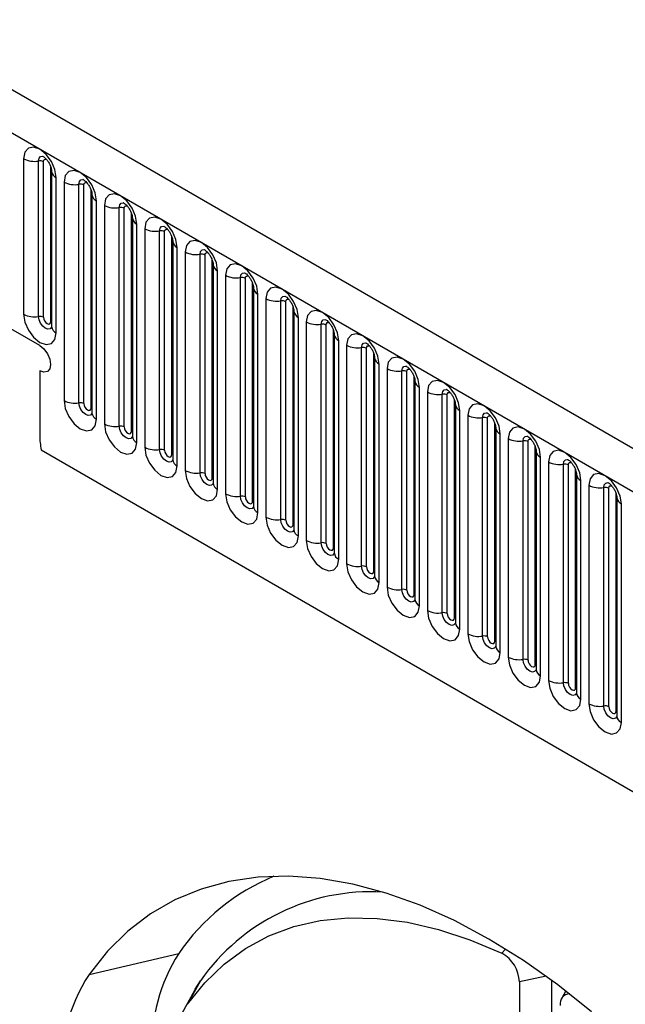
# Model space of a CAD drawing. Units: millimetres. Extents: x 75 to 2100, y 0 to 1460.
# Drawn here: x 394 to 453, y 555 to 651 of the extents above; entities that cross this region are included whole.
import ezdxf

# ---------------------------------------------------------------- set-up
doc = ezdxf.new("R2010")
doc.units = ezdxf.units.MM
doc.header["$LTSCALE"] = 5
doc.layers.get('0').update_dxf_attribs({"color": 1})
doc.layers.add('133332', color=7, linetype='Continuous')

# ---------------------------------------------------------------- blocks, each defined once
blk = doc.blocks.new('1033335-M_004_ISO_view')
for p, q in [((48.437, -175.528), (-304.056, 27.962)), ((-306.621, 25.254), (45.872, -178.236)), ((-286.968, 12.072), (-286.968, -3.034)), ((-285.519, -3.258), (-285.519, 11.848)), ((-285.036, -3.333), (-285.036, 11.773)), ((-284.329, -3.741), (-284.329, 11.365)), ((-284.251, 10.862), (-284.251, -4.244)), ((-284.251, 10.862), (-284.25, 10.835)), ((-283.812, -4.856), (-283.812, 10.25)), ((-283.044, 9.806), (-283.044, -11.424)), ((-281.595, -11.648), (-281.595, 9.582)), ((-281.112, -11.723), (-281.112, 9.507)), ((-280.405, -12.131), (-280.405, 9.099)), ((-280.327, 8.596), (-280.327, -12.634)), ((-280.327, 8.596), (-280.326, 8.569)), ((-279.887, -13.246), (-279.887, 7.984)), ((-279.119, 7.541), (-279.119, -13.689)), ((-277.671, -13.913), (-277.671, 7.317)), ((-277.188, -13.988), (-277.188, 7.242)), ((-276.481, -14.396), (-276.481, 6.834)), ((-285.408, -6.079), (-306.974, 6.372)), ((-276.402, 6.331), (-276.402, -14.899)), ((-276.402, 6.331), (-276.401, 6.304)), ((-275.963, -15.512), (-275.963, 5.718)), ((-275.195, 5.275), (-275.195, -15.955)), ((-273.746, -16.179), (-273.746, 5.051)), ((-273.263, -16.254), (-273.263, 4.976)), ((-272.556, -16.662), (-272.556, 4.568)), ((-272.478, 4.065), (-272.478, -17.165)), ((-272.478, 4.065), (-272.477, 4.038)), ((-272.038, -17.777), (-272.038, 3.453)), ((-271.271, 3.01), (-271.271, -18.22)), ((-269.822, -18.445), (-269.822, 2.786)), ((-269.339, -18.519), (-269.339, 2.711)), ((-268.632, -18.927), (-268.632, 2.303)), ((-268.553, 1.8), (-268.553, -19.43)), ((-268.553, 1.8), (-268.553, 1.773)), ((-268.114, -20.043), (-268.114, 1.187)), ((-267.346, 0.744), (-267.346, -20.486)), ((-265.897, -20.71), (-265.897, 0.52)), ((-265.414, -20.785), (-265.414, 0.445)), ((-264.707, -21.193), (-264.707, 0.037)), ((-264.629, -0.466), (-264.629, -21.696)), ((-264.629, -0.466), (-264.628, -0.493)), ((-264.19, -22.308), (-264.19, -1.078)), ((-263.422, -1.521), (-263.422, -22.751)), ((-261.973, -22.976), (-261.973, -1.746)), ((-261.49, -23.05), (-261.49, -1.82)), ((-260.783, -23.459), (-260.783, -2.228)), ((-260.704, -2.731), (-260.704, -23.961)), ((-260.704, -2.731), (-260.704, -2.758)), ((-260.265, -24.574), (-260.265, -3.344)), ((-259.497, -3.787), (-259.497, -25.017)), ((-258.048, -25.241), (-258.048, -4.011)), ((-257.565, -25.316), (-257.565, -4.086)), ((-256.858, -25.724), (-256.858, -4.494)), ((-256.78, -4.997), (-256.78, -26.227)), ((-256.78, -4.997), (-256.779, -5.024)), ((-256.341, -26.839), (-256.341, -5.609)), ((-255.573, -6.052), (-255.573, -27.283)), ((-254.124, -27.507), (-254.124, -6.277)), ((-253.641, -27.581), (-253.641, -6.351)), ((-252.934, -27.99), (-252.934, -6.76)), ((-252.856, -7.262), (-252.856, -28.493)), ((-252.856, -7.262), (-252.855, -7.289)), ((-285.408, -8.528), (-285.408, -14.814)), ((-252.416, -29.105), (-252.416, -7.875)), ((-251.648, -8.318), (-251.648, -29.548)), ((-250.199, -29.772), (-250.199, -8.542)), ((-249.717, -29.847), (-249.717, -8.617)), ((-249.009, -30.255), (-249.009, -9.025)), ((-248.931, -9.528), (-248.931, -30.758)), ((-248.931, -9.528), (-248.93, -9.555)), ((-248.492, -31.37), (-248.492, -10.14)), ((-247.724, -10.584), (-247.724, -31.814)), ((-246.275, -32.038), (-246.275, -10.808)), ((-245.792, -32.112), (-245.792, -10.882)), ((-245.085, -32.521), (-245.085, -11.291)), ((-245.007, -11.794), (-245.007, -33.024)), ((-245.007, -11.794), (-245.006, -11.821)), ((-244.567, -33.636), (-244.567, -12.406)), ((-243.799, -12.849), (-243.799, -34.079)), ((-242.351, -34.303), (-242.351, -13.073)), ((-241.868, -34.378), (-241.868, -13.148)), ((-241.161, -34.786), (-241.161, -13.556)), ((-241.082, -14.059), (-241.082, -35.289)), ((-241.082, -14.059), (-241.081, -14.086)), ((-240.643, -35.901), (-240.643, -14.671)), ((-239.875, -15.115), (-239.875, -36.345)), ((-285.254, -16.211), (-45.663, -154.524)), ((-285.254, -16.211), (-45.663, -154.524)), ((-238.426, -36.569), (-238.426, -15.339)), ((-237.943, -36.643), (-237.943, -15.413)), ((-237.236, -37.052), (-237.236, -15.822)), ((-237.158, -16.325), (-237.158, -37.555)), ((-237.158, -16.325), (-237.157, -16.352)), ((-236.718, -38.167), (-236.718, -16.937)), ((-235.951, -17.38), (-235.951, -38.61)), ((-234.502, -38.834), (-234.502, -17.604)), ((-234.019, -38.909), (-234.019, -17.679)), ((-233.312, -39.317), (-233.312, -18.087)), ((-233.233, -18.59), (-233.233, -39.82)), ((-233.233, -18.59), (-233.233, -18.617)), ((-232.794, -40.432), (-232.794, -19.202)), ((-232.026, -19.646), (-232.026, -40.876)), ((-230.577, -41.1), (-230.577, -19.87)), ((-230.094, -41.175), (-230.094, -19.945)), ((-229.387, -41.583), (-229.387, -20.353)), ((-229.309, -20.856), (-229.309, -42.086)), ((-229.309, -20.856), (-229.308, -20.883)), ((-228.87, -42.698), (-228.87, -21.468)), ((-240.474, -65.127), (-240.125, -64.711)), ((-280.607, -67.177), (-271.896, -65.138)), ((-269.77, -67.788), (-271.035, -70.079)), ((-236.188, -67.348), (-238.777, -67.892)), ((-238.777, -67.892), (-238.777, -151.681)), ((-235.666, -67.728), (-235.666, -151.028)), ((-270.366, -68.743), (-271.596, -70.978)), ((-234.267, -68.783), (-234.657, -69.491))]:
    blk.add_line(p, q)
at = {"flags": 128}
for points in [[(-283.812, 10.25), (-283.932, 11.016), (-284.274, 11.805), (-284.786, 12.496), (-285.39, 12.983), (-285.994, 13.193), (-286.506, 13.094), (-286.848, 12.7), (-286.968, 12.072)], [(-285.519, 11.848), (-285.469, 12.11), (-285.326, 12.275), (-285.112, 12.316), (-285.092, 12.314)], [(-285.036, 11.773), (-285.01, 11.914), (-284.933, 12.002), (-284.818, 12.024), (-284.751, 12.009)], [(-279.887, 7.984), (-280.007, 8.751), (-280.35, 9.54), (-280.862, 10.23), (-281.466, 10.718), (-282.07, 10.928), (-282.582, 10.828), (-282.924, 10.434), (-283.044, 9.806)], [(-281.595, 9.582), (-281.545, 9.845), (-281.402, 10.009), (-281.188, 10.051), (-281.167, 10.048)], [(-281.112, 9.507), (-281.085, 9.648), (-281.009, 9.736), (-280.894, 9.759), (-280.826, 9.743)], [(-275.963, 5.718), (-276.083, 6.485), (-276.425, 7.274), (-276.937, 7.965), (-277.541, 8.452), (-278.145, 8.662), (-278.657, 8.563), (-278.999, 8.169), (-279.119, 7.541)], [(-277.671, 7.317), (-277.62, 7.579), (-277.477, 7.744), (-277.263, 7.785), (-277.243, 7.783)], [(-277.188, 7.242), (-277.161, 7.383), (-277.084, 7.471), (-276.969, 7.493), (-276.902, 7.478)], [(-272.038, 3.453), (-272.159, 4.22), (-272.501, 5.009), (-273.013, 5.699), (-273.617, 6.187), (-274.221, 6.397), (-274.733, 6.297), (-275.075, 5.903), (-275.195, 5.275)], [(-273.746, 5.051), (-273.696, 5.314), (-273.553, 5.478), (-273.339, 5.52), (-273.318, 5.517)], [(-273.263, 4.976), (-273.236, 5.117), (-273.16, 5.205), (-273.045, 5.228), (-272.977, 5.212)], [(-268.114, 1.187), (-268.234, 1.954), (-268.576, 2.743), (-269.088, 3.434), (-269.692, 3.921), (-270.296, 4.131), (-270.808, 4.032), (-271.15, 3.638), (-271.271, 3.01)], [(-269.822, 2.786), (-269.771, 3.048), (-269.628, 3.213), (-269.414, 3.254), (-269.394, 3.252)], [(-269.339, 2.711), (-269.312, 2.852), (-269.235, 2.94), (-269.12, 2.962), (-269.053, 2.946)], [(-264.19, -1.078), (-264.31, -0.311), (-264.652, 0.477), (-265.164, 1.168), (-265.768, 1.656), (-266.372, 1.865), (-266.884, 1.766), (-267.226, 1.372), (-267.346, 0.744)], [(-265.897, 0.52), (-265.847, 0.783), (-265.704, 0.947), (-265.49, 0.989), (-265.469, 0.986)], [(-265.414, 0.445), (-265.387, 0.586), (-265.311, 0.674), (-265.196, 0.696), (-265.128, 0.681)], [(-260.265, -3.344), (-260.385, -2.577), (-260.727, -1.788), (-261.239, -1.097), (-261.843, -0.61), (-262.447, -0.4), (-262.959, -0.5), (-263.302, -0.893), (-263.422, -1.521)], [(-261.973, -1.746), (-261.923, -1.483), (-261.78, -1.318), (-261.566, -1.277), (-261.545, -1.279)], [(-261.49, -1.82), (-261.463, -1.68), (-261.386, -1.591), (-261.272, -1.569), (-261.204, -1.585)], [(-256.341, -5.609), (-256.461, -4.842), (-256.803, -4.054), (-257.315, -3.363), (-257.919, -2.876), (-258.523, -2.666), (-259.035, -2.765), (-259.377, -3.159), (-259.497, -3.787)], [(-286.968, -3.034), (-286.848, -3.801), (-286.506, -4.59), (-285.994, -5.281), (-285.39, -5.768), (-284.786, -5.978), (-284.274, -5.878), (-283.932, -5.485), (-283.812, -4.856)], [(-284.253, -4.29), (-284.393, -4.447), (-284.607, -4.489), (-284.86, -4.401), (-285.112, -4.197), (-285.326, -3.909), (-285.469, -3.579), (-285.519, -3.258)], [(-285.036, -3.333), (-285.01, -3.505), (-284.933, -3.682), (-284.818, -3.836), (-284.683, -3.945), (-284.548, -3.992), (-284.433, -3.97), (-284.356, -3.882), (-284.329, -3.741)], [(-284.329, -3.741), (-284.286, -3.77), (-284.251, -3.8)], [(-258.048, -4.011), (-257.998, -3.749), (-257.855, -3.584), (-257.641, -3.542), (-257.621, -3.545)], [(-257.565, -4.086), (-257.538, -3.945), (-257.462, -3.857), (-257.347, -3.835), (-257.279, -3.85)], [(-252.416, -7.875), (-252.536, -7.108), (-252.878, -6.319), (-253.391, -5.628), (-253.995, -5.141), (-254.598, -4.931), (-255.111, -5.031), (-255.453, -5.424), (-255.573, -6.052)], [(-285.408, -6.079), (-285.002, -6.406), (-284.658, -6.87), (-284.428, -7.4), (-284.347, -7.916), (-284.428, -8.338), (-284.658, -8.602), (-285.002, -8.669), (-285.408, -8.528)], [(-285.408, -6.079), (-285.002, -6.406), (-284.658, -6.87), (-284.428, -7.4), (-284.347, -7.916), (-284.428, -8.338), (-284.658, -8.602), (-285.002, -8.669), (-285.408, -8.528)], [(-254.124, -6.277), (-254.074, -6.014), (-253.931, -5.849), (-253.717, -5.808), (-253.696, -5.81)], [(-253.641, -6.351), (-253.614, -6.211), (-253.537, -6.122), (-253.423, -6.1), (-253.355, -6.116)], [(-248.492, -10.14), (-248.612, -9.373), (-248.954, -8.585), (-249.466, -7.894), (-250.07, -7.407), (-250.674, -7.197), (-251.186, -7.296), (-251.528, -7.69), (-251.648, -8.318)], [(-250.199, -8.542), (-250.149, -8.28), (-250.006, -8.115), (-249.792, -8.073), (-249.772, -8.076)], [(-249.717, -8.617), (-249.69, -8.476), (-249.613, -8.388), (-249.498, -8.366), (-249.431, -8.381)], [(-244.567, -12.406), (-244.687, -11.639), (-245.03, -10.85), (-245.542, -10.16), (-246.146, -9.672), (-246.75, -9.462), (-247.262, -9.562), (-247.604, -9.955), (-247.724, -10.584)], [(-246.275, -10.808), (-246.225, -10.545), (-246.082, -10.381), (-245.868, -10.339), (-245.847, -10.341)], [(-283.044, -11.424), (-282.924, -12.191), (-282.582, -12.979), (-282.07, -13.67), (-281.466, -14.158), (-280.862, -14.367), (-280.35, -14.268), (-280.007, -13.874), (-279.887, -13.246)], [(-245.792, -10.882), (-245.765, -10.742), (-245.689, -10.653), (-245.574, -10.631), (-245.506, -10.647)], [(-280.329, -12.679), (-280.469, -12.837), (-280.683, -12.878), (-280.935, -12.791), (-281.188, -12.587), (-281.402, -12.298), (-281.545, -11.968), (-281.595, -11.648)], [(-281.112, -11.723), (-281.085, -11.894), (-281.009, -12.071), (-280.894, -12.226), (-280.759, -12.335), (-280.623, -12.382), (-280.509, -12.36), (-280.432, -12.272), (-280.405, -12.131)], [(-280.405, -12.131), (-280.362, -12.159), (-280.327, -12.189)], [(-240.643, -14.671), (-240.763, -13.905), (-241.105, -13.116), (-241.617, -12.425), (-242.221, -11.938), (-242.825, -11.728), (-243.337, -11.827), (-243.679, -12.221), (-243.799, -12.849)], [(-242.351, -13.073), (-242.3, -12.811), (-242.157, -12.646), (-241.943, -12.604), (-241.923, -12.607)], [(-241.868, -13.148), (-241.841, -13.007), (-241.764, -12.919), (-241.649, -12.897), (-241.582, -12.912)], [(-279.119, -13.689), (-278.999, -14.456), (-278.657, -15.245), (-278.145, -15.936), (-277.541, -16.423), (-276.937, -16.633), (-276.425, -16.533), (-276.083, -16.14), (-275.963, -15.512)], [(-276.405, -14.945), (-276.544, -15.102), (-276.758, -15.144), (-277.011, -15.056), (-277.263, -14.852), (-277.477, -14.564), (-277.62, -14.234), (-277.671, -13.913)], [(-277.188, -13.988), (-277.161, -14.16), (-277.084, -14.337), (-276.969, -14.491), (-276.834, -14.601), (-276.699, -14.648), (-276.584, -14.625), (-276.507, -14.537), (-276.481, -14.396)], [(-236.718, -16.937), (-236.839, -16.17), (-237.181, -15.381), (-237.693, -14.691), (-238.297, -14.203), (-238.901, -13.993), (-239.413, -14.093), (-239.755, -14.487), (-239.875, -15.115)], [(-276.481, -14.396), (-276.437, -14.425), (-276.402, -14.455)], [(-238.426, -15.339), (-238.376, -15.076), (-238.233, -14.912), (-238.019, -14.87), (-237.998, -14.872)], [(-237.943, -15.413), (-237.916, -15.273), (-237.84, -15.185), (-237.725, -15.162), (-237.657, -15.178)], [(-275.195, -15.955), (-275.075, -16.722), (-274.733, -17.51), (-274.221, -18.201), (-273.617, -18.689), (-273.013, -18.899), (-272.501, -18.799), (-272.159, -18.405), (-272.038, -17.777)], [(-272.469, -17.184), (-272.477, -17.203), (-272.62, -17.368), (-272.834, -17.409), (-273.086, -17.322), (-273.339, -17.118), (-273.553, -16.829), (-273.696, -16.5), (-273.746, -16.179)], [(-273.263, -16.254), (-273.236, -16.425), (-273.16, -16.602), (-273.045, -16.757), (-272.91, -16.866), (-272.774, -16.913), (-272.66, -16.891), (-272.583, -16.803), (-272.556, -16.662)], [(-232.794, -19.202), (-232.914, -18.436), (-233.256, -17.647), (-233.768, -16.956), (-234.372, -16.469), (-234.976, -16.259), (-235.488, -16.358), (-235.83, -16.752), (-235.951, -17.38)], [(-272.556, -16.662), (-272.513, -16.69), (-272.478, -16.721)], [(-234.502, -17.604), (-234.451, -17.342), (-234.308, -17.177), (-234.094, -17.136), (-234.074, -17.138)], [(-234.019, -17.679), (-233.992, -17.538), (-233.915, -17.45), (-233.8, -17.428), (-233.733, -17.443)], [(-271.271, -18.22), (-271.15, -18.987), (-270.808, -19.776), (-270.296, -20.467), (-269.692, -20.954), (-269.088, -21.164), (-268.576, -21.065), (-268.234, -20.671), (-268.114, -20.043)], [(-268.544, -19.449), (-268.552, -19.469), (-268.695, -19.633), (-268.909, -19.675), (-269.162, -19.587), (-269.414, -19.383), (-269.628, -19.095), (-269.771, -18.765), (-269.822, -18.445)], [(-269.339, -18.519), (-269.312, -18.691), (-269.235, -18.868), (-269.12, -19.022), (-268.985, -19.132), (-268.85, -19.179), (-268.735, -19.156), (-268.659, -19.068), (-268.632, -18.927)], [(-268.632, -18.927), (-268.588, -18.956), (-268.553, -18.986)], [(-228.87, -21.468), (-228.99, -20.701), (-229.332, -19.912), (-229.844, -19.222), (-230.448, -18.734), (-231.052, -18.524), (-231.564, -18.624), (-231.906, -19.018), (-232.026, -19.646)], [(-230.577, -19.87), (-230.527, -19.607), (-230.384, -19.443), (-230.17, -19.401), (-230.149, -19.404)], [(-230.094, -19.945), (-230.067, -19.804), (-229.991, -19.716), (-229.876, -19.693), (-229.808, -19.709)], [(-267.346, -20.486), (-267.226, -21.253), (-266.884, -22.042), (-266.372, -22.732), (-265.768, -23.22), (-265.164, -23.43), (-264.652, -23.33), (-264.31, -22.936), (-264.19, -22.308)], [(-264.62, -21.715), (-264.628, -21.734), (-264.771, -21.899), (-264.985, -21.941), (-265.238, -21.853), (-265.49, -21.649), (-265.704, -21.36), (-265.847, -21.031), (-265.897, -20.71)], [(-265.414, -20.785), (-265.387, -20.957), (-265.311, -21.133), (-265.196, -21.288), (-265.061, -21.397), (-264.925, -21.444), (-264.811, -21.422), (-264.734, -21.334), (-264.707, -21.193)], [(-264.707, -21.193), (-264.664, -21.221), (-264.629, -21.252)], [(-263.422, -22.751), (-263.302, -23.518), (-262.959, -24.307), (-262.447, -24.998), (-261.843, -25.485), (-261.239, -25.695), (-260.727, -25.596), (-260.385, -25.202), (-260.265, -24.574)], [(-260.695, -23.98), (-260.704, -24), (-260.847, -24.164), (-261.061, -24.206), (-261.313, -24.118), (-261.566, -23.915), (-261.78, -23.626), (-261.923, -23.296), (-261.973, -22.976)], [(-261.49, -23.05), (-261.463, -23.222), (-261.386, -23.399), (-261.272, -23.553), (-261.136, -23.663), (-261.001, -23.71), (-260.886, -23.687), (-260.81, -23.599), (-260.783, -23.459)], [(-260.783, -23.459), (-260.74, -23.487), (-260.704, -23.517)], [(-259.497, -25.017), (-259.377, -25.784), (-259.035, -26.573), (-258.523, -27.263), (-257.919, -27.751), (-257.315, -27.961), (-256.803, -27.861), (-256.461, -27.467), (-256.341, -26.839)], [(-256.771, -26.246), (-256.779, -26.265), (-256.922, -26.43), (-257.136, -26.472), (-257.389, -26.384), (-257.641, -26.18), (-257.855, -25.891), (-257.998, -25.562), (-258.048, -25.241)], [(-257.565, -25.316), (-257.538, -25.488), (-257.462, -25.664), (-257.347, -25.819), (-257.212, -25.928), (-257.077, -25.975), (-256.962, -25.953), (-256.885, -25.865), (-256.858, -25.724)], [(-256.858, -25.724), (-256.815, -25.752), (-256.78, -25.783)], [(-255.573, -27.283), (-255.453, -28.049), (-255.111, -28.838), (-254.598, -29.529), (-253.995, -30.016), (-253.391, -30.226), (-252.878, -30.127), (-252.536, -29.733), (-252.416, -29.105)], [(-252.846, -28.511), (-252.855, -28.531), (-252.998, -28.696), (-253.212, -28.737), (-253.464, -28.649), (-253.717, -28.446), (-253.931, -28.157), (-254.074, -27.827), (-254.124, -27.507)], [(-253.641, -27.581), (-253.614, -27.753), (-253.537, -27.93), (-253.423, -28.085), (-253.287, -28.194), (-253.152, -28.241), (-253.037, -28.218), (-252.961, -28.13), (-252.934, -27.99)], [(-252.934, -27.99), (-252.891, -28.018), (-252.856, -28.048)], [(-251.648, -29.548), (-251.528, -30.315), (-251.186, -31.104), (-250.674, -31.794), (-250.07, -32.282), (-249.466, -32.492), (-248.954, -32.392), (-248.612, -31.998), (-248.492, -31.37)], [(-248.922, -30.777), (-248.93, -30.796), (-249.073, -30.961), (-249.287, -31.003), (-249.54, -30.915), (-249.792, -30.711), (-250.006, -30.422), (-250.149, -30.093), (-250.199, -29.772)], [(-249.717, -29.847), (-249.69, -30.019), (-249.613, -30.195), (-249.498, -30.35), (-249.363, -30.459), (-249.228, -30.506), (-249.113, -30.484), (-249.036, -30.396), (-249.009, -30.255)], [(-249.009, -30.255), (-248.966, -30.283), (-248.931, -30.314)], [(-247.724, -31.814), (-247.604, -32.58), (-247.262, -33.369), (-246.75, -34.06), (-246.146, -34.547), (-245.542, -34.757), (-245.03, -34.658), (-244.687, -34.264), (-244.567, -33.636)], [(-244.997, -33.042), (-245.006, -33.062), (-245.149, -33.227), (-245.363, -33.268), (-245.615, -33.18), (-245.868, -32.977), (-246.082, -32.688), (-246.225, -32.358), (-246.275, -32.038)], [(-245.792, -32.112), (-245.765, -32.284), (-245.689, -32.461), (-245.574, -32.616), (-245.439, -32.725), (-245.303, -32.772), (-245.189, -32.75), (-245.112, -32.661), (-245.085, -32.521)], [(-245.085, -32.521), (-245.042, -32.549), (-245.007, -32.579)], [(-243.799, -34.079), (-243.679, -34.846), (-243.337, -35.635), (-242.825, -36.325), (-242.221, -36.813), (-241.617, -37.023), (-241.105, -36.923), (-240.763, -36.53), (-240.643, -35.901)], [(-241.073, -35.308), (-241.081, -35.328), (-241.224, -35.492), (-241.438, -35.534), (-241.691, -35.446), (-241.943, -35.242), (-242.157, -34.954), (-242.3, -34.624), (-242.351, -34.303)], [(-241.868, -34.378), (-241.841, -34.55), (-241.764, -34.726), (-241.649, -34.881), (-241.514, -34.99), (-241.379, -35.037), (-241.264, -35.015), (-241.187, -34.927), (-241.161, -34.786)], [(-241.161, -34.786), (-241.117, -34.815), (-241.082, -34.845)], [(-239.875, -36.345), (-239.755, -37.111), (-239.413, -37.9), (-238.901, -38.591), (-238.297, -39.078), (-237.693, -39.288), (-237.181, -39.189), (-236.839, -38.795), (-236.718, -38.167)], [(-237.149, -37.573), (-237.157, -37.593), (-237.3, -37.758), (-237.514, -37.799), (-237.766, -37.711), (-238.019, -37.508), (-238.233, -37.219), (-238.376, -36.889), (-238.426, -36.569)], [(-237.943, -36.643), (-237.916, -36.815), (-237.84, -36.992), (-237.725, -37.147), (-237.59, -37.256), (-237.454, -37.303), (-237.34, -37.281), (-237.263, -37.192), (-237.236, -37.052)], [(-237.236, -37.052), (-237.193, -37.08), (-237.158, -37.11)], [(-235.951, -38.61), (-235.83, -39.377), (-235.488, -40.166), (-234.976, -40.856), (-234.372, -41.344), (-233.768, -41.554), (-233.256, -41.454), (-232.914, -41.061), (-232.794, -40.432)], [(-233.224, -39.839), (-233.232, -39.859), (-233.375, -40.023), (-233.589, -40.065), (-233.842, -39.977), (-234.094, -39.773), (-234.308, -39.485), (-234.451, -39.155), (-234.502, -38.834)], [(-234.019, -38.909), (-233.992, -39.081), (-233.915, -39.258), (-233.8, -39.412), (-233.665, -39.521), (-233.53, -39.568), (-233.415, -39.546), (-233.339, -39.458), (-233.312, -39.317)], [(-233.312, -39.317), (-233.269, -39.346), (-233.233, -39.376)], [(-232.026, -40.876), (-231.906, -41.643), (-231.564, -42.431), (-231.052, -43.122), (-230.448, -43.609), (-229.844, -43.819), (-229.332, -43.72), (-228.99, -43.326), (-228.87, -42.698)], [(-229.3, -42.104), (-229.308, -42.124), (-229.451, -42.289), (-229.665, -42.33), (-229.918, -42.243), (-230.17, -42.039), (-230.384, -41.75), (-230.527, -41.42), (-230.577, -41.1)], [(-230.094, -41.175), (-230.067, -41.346), (-229.991, -41.523), (-229.876, -41.678), (-229.741, -41.787), (-229.605, -41.834), (-229.491, -41.812), (-229.414, -41.723), (-229.387, -41.583)], [(-229.387, -41.583), (-229.344, -41.611), (-229.309, -41.641)], [(-231.763, -70.801), (-235.059, -68.18), (-238.392, -65.822), (-241.744, -63.743), (-245.096, -61.952), (-248.429, -60.461), (-251.725, -59.278), (-254.965, -58.409), (-258.131, -57.858), (-261.206, -57.63), (-264.173, -57.725), (-267.014, -58.143), (-269.714, -58.882), (-272.259, -59.937), (-274.633, -61.302), (-276.824, -62.971), (-278.819, -64.933), (-280.607, -67.177)], [(-271.035, -70.079), (-269.354, -67.986), (-267.469, -66.174), (-265.39, -64.656), (-263.13, -63.441), (-260.705, -62.536), (-258.13, -61.948), (-255.42, -61.68), (-252.592, -61.733), (-249.665, -62.108), (-246.657, -62.802), (-243.587, -63.81), (-240.474, -65.127)], [(-270.366, -68.743), (-270.292, -68.612), (-269.77, -67.788)]]:
    blk.add_lwpolyline(points, dxfattribs=at)
for centre, radius, start, end in [((-285.91, 14.117), 2.303, 242.64283, 279.7711), ((-285.389, 11.091), 0.768, 62.64283, 99.7711), ((-283.49, 10.948), 0.769, 188.44229, 245.25353), ((-281.986, 11.851), 2.303, 242.64283, 279.7711), ((-281.465, 8.826), 0.768, 62.64283, 99.7711), ((-279.566, 8.682), 0.769, 188.44229, 245.25353), ((-278.061, 9.586), 2.303, 242.64283, 279.7711), ((-277.54, 6.56), 0.768, 62.64283, 99.7711), ((-275.641, 6.417), 0.769, 188.44229, 245.25353), ((-274.137, 7.32), 2.303, 242.64283, 279.7711), ((-273.616, 4.295), 0.768, 62.64283, 99.7711), ((-271.717, 4.151), 0.769, 188.44229, 245.25353), ((-270.212, 5.055), 2.303, 242.64283, 279.7711), ((-269.691, 2.029), 0.768, 62.64283, 99.7711), ((-267.792, 1.886), 0.769, 188.44229, 245.25353), ((-266.288, 2.789), 2.303, 242.64283, 279.7711), ((-265.767, -0.236), 0.768, 62.64283, 99.7711), ((-263.868, -0.38), 0.769, 188.44229, 245.25353), ((-262.364, 0.524), 2.303, 242.64283, 279.7711), ((-261.843, -2.502), 0.768, 62.64283, 99.7711), ((-259.943, -2.646), 0.769, 188.44229, 245.25353), ((-285.91, -0.989), 2.303, 242.64283, 279.7711), ((-285.389, -4.015), 0.768, 62.64283, 99.7711), ((-258.439, -1.742), 2.303, 242.64283, 279.7711), ((-283.497, -4.167), 0.758, 185.8452, 245.47494), ((-257.918, -4.767), 0.768, 62.64283, 99.7711), ((-256.019, -4.911), 0.769, 188.44229, 245.25353), ((-254.515, -4.007), 2.303, 242.64283, 279.7711), ((-253.994, -7.033), 0.768, 62.64283, 99.7711), ((-252.094, -7.177), 0.769, 188.44229, 245.25353), ((-250.59, -6.273), 2.303, 242.64283, 279.7711), ((-250.069, -9.299), 0.768, 62.64283, 99.7711), ((-248.17, -9.442), 0.769, 188.44229, 245.25353), ((-281.986, -9.379), 2.303, 242.64283, 279.7711), ((-246.666, -8.538), 2.303, 242.64283, 279.7711), ((-246.145, -11.564), 0.768, 62.64283, 99.7711), ((-281.465, -12.404), 0.768, 62.64283, 99.7711), ((-244.246, -11.708), 0.769, 188.44229, 245.25353), ((-279.573, -12.557), 0.758, 185.8452, 245.47494), ((-242.741, -10.804), 2.303, 242.64283, 279.7711), ((-242.22, -13.83), 0.768, 62.64283, 99.7711), ((-278.061, -11.644), 2.303, 242.64283, 279.7711), ((-277.54, -14.67), 0.768, 62.64283, 99.7711), ((-240.321, -13.973), 0.769, 188.44229, 245.25353), ((-278.6, -14.77), 6.807, 180.36628, 192.21773), ((-275.648, -14.822), 0.758, 185.8452, 245.47494), ((-238.817, -13.07), 2.303, 242.64283, 279.7711), ((-274.137, -13.91), 2.303, 242.64283, 279.7711), ((-273.616, -16.935), 0.768, 62.64283, 99.7711), ((-238.296, -16.095), 0.768, 62.64283, 99.7711), ((-271.724, -17.088), 0.758, 185.8452, 245.47494), ((-236.397, -16.239), 0.769, 188.44229, 245.25353), ((-234.892, -15.335), 2.303, 242.64283, 279.7711), ((-234.371, -18.361), 0.768, 62.64283, 99.7711), ((-270.212, -16.175), 2.303, 242.64283, 279.7711), ((-269.691, -19.201), 0.768, 62.64283, 99.7711), ((-232.472, -18.504), 0.769, 188.44229, 245.25353), ((-267.799, -19.353), 0.758, 185.8452, 245.47494), ((-230.968, -17.601), 2.303, 242.64283, 279.7711), ((-230.447, -20.626), 0.768, 62.64283, 99.7711), ((-266.288, -18.441), 2.303, 242.64283, 279.7711), ((-265.767, -21.466), 0.768, 62.64283, 99.7711), ((-228.548, -20.77), 0.769, 188.44229, 245.25353), ((-263.875, -21.619), 0.758, 185.8452, 245.47494), ((-262.364, -20.706), 2.303, 242.64283, 279.7711), ((-261.843, -23.732), 0.768, 62.64283, 99.7711), ((-259.951, -23.884), 0.758, 185.8452, 245.47494), ((-258.439, -22.972), 2.303, 242.64283, 279.7711), ((-257.918, -25.998), 0.768, 62.64283, 99.7711), ((-256.026, -26.15), 0.758, 185.8452, 245.47494), ((-254.515, -25.237), 2.303, 242.64283, 279.7711), ((-253.994, -28.263), 0.768, 62.64283, 99.7711), ((-252.102, -28.415), 0.758, 185.8452, 245.47494), ((-250.59, -27.503), 2.303, 242.64283, 279.7711), ((-250.069, -30.529), 0.768, 62.64283, 99.7711), ((-248.177, -30.681), 0.758, 185.8452, 245.47494), ((-246.666, -29.769), 2.303, 242.64283, 279.7711), ((-246.145, -32.794), 0.768, 62.64283, 99.7711), ((-244.253, -32.946), 0.758, 185.8452, 245.47494), ((-242.741, -32.034), 2.303, 242.64283, 279.7711), ((-242.22, -35.06), 0.768, 62.64283, 99.7711), ((-240.328, -35.212), 0.758, 185.8452, 245.47494), ((-238.817, -34.3), 2.303, 242.64283, 279.7711), ((-238.296, -37.325), 0.768, 62.64283, 99.7711), ((-236.404, -37.477), 0.758, 185.8452, 245.47494), ((-234.892, -36.565), 2.303, 242.64283, 279.7711), ((-234.371, -39.591), 0.768, 62.64283, 99.7711), ((-232.479, -39.743), 0.758, 185.8452, 245.47494), ((-230.968, -38.831), 2.303, 242.64283, 279.7711), ((-230.447, -41.856), 0.768, 62.64283, 99.7711), ((-228.555, -42.009), 0.758, 185.8452, 245.47494), ((-254.511, -77.125), 21.117, 112.64148, 145.41492), ((-253.181, -79.375), 20.234, 86.85558, 145.06695), ((-257.763, -74.126), 16.749, 147.54785, 182.36496), ((-242.094, -68.025), 3.32, 2.28466, 60.79792), ((-265.087, -77.046), 18.392, 147.54785, 182.36496), ((-233.883, -70.018), 0.943, 90.52021, 189.97073)]:
    blk.add_arc(centre, radius, start, end)
for points, knots in [([(-285.121, 12.32), (-285.124, 12.32), (-285.141, 12.324), (-285.075, 12.3), (-284.948, 12.208), (-284.771, 12.039), (-284.582, 11.795), (-284.412, 11.495), (-284.301, 11.201), (-284.255, 10.976), (-284.252, 10.897), (-284.251, 10.862)], [0, 0, 0, 0, 0.023345, 0.137014, 0.250444, 0.369418, 0.500386, 0.641643, 0.785978, 0.906564, 1, 1, 1, 1]), ([(-281.197, 10.054), (-281.2, 10.055), (-281.216, 10.058), (-281.151, 10.035), (-281.023, 9.943), (-280.846, 9.773), (-280.658, 9.53), (-280.488, 9.229), (-280.377, 8.936), (-280.331, 8.711), (-280.328, 8.631), (-280.327, 8.596)], [0, 0, 0, 0, 0.023345, 0.137014, 0.250444, 0.369418, 0.500386, 0.641643, 0.785978, 0.906564, 1, 1, 1, 1]), ([(-277.272, 7.789), (-277.275, 7.789), (-277.292, 7.793), (-277.226, 7.769), (-277.099, 7.677), (-276.922, 7.508), (-276.734, 7.264), (-276.564, 6.964), (-276.452, 6.67), (-276.406, 6.445), (-276.403, 6.366), (-276.402, 6.331)], [0, 0, 0, 0, 0.023345, 0.137014, 0.250444, 0.369418, 0.500386, 0.641643, 0.785978, 0.906564, 1, 1, 1, 1]), ([(-273.348, 5.523), (-273.351, 5.524), (-273.368, 5.527), (-273.302, 5.504), (-273.175, 5.412), (-272.997, 5.242), (-272.809, 4.999), (-272.639, 4.698), (-272.528, 4.405), (-272.482, 4.18), (-272.479, 4.1), (-272.478, 4.065)], [0, 0, 0, 0, 0.023345, 0.137014, 0.250444, 0.369418, 0.500386, 0.641643, 0.785978, 0.906564, 1, 1, 1, 1]), ([(-269.424, 3.257), (-269.426, 3.258), (-269.443, 3.261), (-269.377, 3.238), (-269.25, 3.146), (-269.073, 2.977), (-268.885, 2.733), (-268.715, 2.433), (-268.604, 2.139), (-268.557, 1.914), (-268.555, 1.835), (-268.553, 1.8)], [0, 0, 0, 0, 0.023345, 0.137014, 0.250444, 0.369418, 0.500386, 0.641643, 0.785978, 0.906564, 1, 1, 1, 1]), ([(-265.499, 0.992), (-265.502, 0.993), (-265.519, 0.996), (-265.453, 0.973), (-265.326, 0.881), (-265.148, 0.711), (-264.96, 0.468), (-264.79, 0.167), (-264.679, -0.126), (-264.633, -0.351), (-264.63, -0.431), (-264.629, -0.466)], [0, 0, 0, 0, 0.023345, 0.137014, 0.250444, 0.369418, 0.500386, 0.641643, 0.785978, 0.906564, 1, 1, 1, 1]), ([(-261.575, -1.274), (-261.578, -1.273), (-261.594, -1.27), (-261.529, -1.293), (-261.401, -1.385), (-261.224, -1.554), (-261.036, -1.798), (-260.866, -2.098), (-260.755, -2.392), (-260.709, -2.617), (-260.706, -2.697), (-260.704, -2.731)], [0, 0, 0, 0, 0.023345, 0.137014, 0.250444, 0.369418, 0.500386, 0.641643, 0.785978, 0.906564, 1, 1, 1, 1]), ([(-257.65, -3.539), (-257.653, -3.539), (-257.67, -3.535), (-257.604, -3.558), (-257.477, -3.65), (-257.3, -3.82), (-257.111, -4.063), (-256.941, -4.364), (-256.83, -4.657), (-256.784, -4.882), (-256.781, -4.962), (-256.78, -4.997)], [0, 0, 0, 0, 0.023345, 0.137014, 0.250444, 0.369418, 0.500386, 0.641643, 0.785978, 0.906564, 1, 1, 1, 1]), ([(-284.251, -4.244), (-284.255, -4.278), (-284.26, -4.314), (-284.254, -4.298), (-284.253, -4.297)], [0, 0, 0, 0, 0.924378, 1, 1, 1, 1]), ([(-253.726, -5.805), (-253.729, -5.804), (-253.745, -5.801), (-253.68, -5.824), (-253.552, -5.916), (-253.375, -6.085), (-253.187, -6.329), (-253.017, -6.629), (-252.906, -6.923), (-252.86, -7.148), (-252.857, -7.228), (-252.856, -7.262)], [0, 0, 0, 0, 0.023345, 0.137014, 0.250444, 0.369418, 0.500386, 0.641643, 0.785978, 0.906564, 1, 1, 1, 1]), ([(-249.801, -8.07), (-249.804, -8.07), (-249.821, -8.066), (-249.755, -8.09), (-249.628, -8.181), (-249.451, -8.351), (-249.262, -8.594), (-249.092, -8.895), (-248.981, -9.188), (-248.935, -9.413), (-248.932, -9.493), (-248.931, -9.528)], [0, 0, 0, 0, 0.023345, 0.137014, 0.250444, 0.369418, 0.500386, 0.641643, 0.785978, 0.906564, 1, 1, 1, 1]), ([(-245.877, -10.336), (-245.88, -10.335), (-245.896, -10.332), (-245.831, -10.355), (-245.703, -10.447), (-245.526, -10.616), (-245.338, -10.86), (-245.168, -11.16), (-245.057, -11.454), (-245.011, -11.679), (-245.008, -11.759), (-245.007, -11.794)], [0, 0, 0, 0, 0.023345, 0.137014, 0.250444, 0.369418, 0.500386, 0.641643, 0.785978, 0.906564, 1, 1, 1, 1]), ([(-280.327, -12.634), (-280.331, -12.667), (-280.335, -12.704), (-280.329, -12.688), (-280.329, -12.687)], [0, 0, 0, 0, 0.924378, 1, 1, 1, 1]), ([(-241.952, -12.601), (-241.955, -12.601), (-241.972, -12.597), (-241.906, -12.621), (-241.779, -12.712), (-241.602, -12.882), (-241.414, -13.125), (-241.244, -13.426), (-241.132, -13.719), (-241.086, -13.944), (-241.083, -14.024), (-241.082, -14.059)], [0, 0, 0, 0, 0.023345, 0.137014, 0.250444, 0.369418, 0.500386, 0.641643, 0.785978, 0.906564, 1, 1, 1, 1]), ([(-276.402, -14.899), (-276.406, -14.933), (-276.411, -14.969), (-276.405, -14.953), (-276.405, -14.952)], [0, 0, 0, 0, 0.924378, 1, 1, 1, 1]), ([(-238.028, -14.867), (-238.031, -14.866), (-238.048, -14.863), (-237.982, -14.886), (-237.855, -14.978), (-237.677, -15.147), (-237.489, -15.391), (-237.319, -15.691), (-237.208, -15.985), (-237.162, -16.21), (-237.159, -16.29), (-237.158, -16.325)], [0, 0, 0, 0, 0.023345, 0.137014, 0.250444, 0.369418, 0.500386, 0.641643, 0.785978, 0.906564, 1, 1, 1, 1]), ([(-272.478, -17.165), (-272.482, -17.199), (-272.486, -17.235), (-272.481, -17.219), (-272.48, -17.218)], [0, 0, 0, 0, 0.924378, 1, 1, 1, 1]), ([(-234.104, -17.132), (-234.106, -17.132), (-234.123, -17.128), (-234.057, -17.152), (-233.93, -17.244), (-233.753, -17.413), (-233.565, -17.656), (-233.395, -17.957), (-233.284, -18.25), (-233.237, -18.475), (-233.235, -18.555), (-233.233, -18.59)], [0, 0, 0, 0, 0.023345, 0.137014, 0.250444, 0.369418, 0.500386, 0.641643, 0.785978, 0.906564, 1, 1, 1, 1]), ([(-268.553, -19.43), (-268.557, -19.464), (-268.562, -19.501), (-268.556, -19.484), (-268.556, -19.483)], [0, 0, 0, 0, 0.924378, 1, 1, 1, 1]), ([(-230.179, -19.398), (-230.182, -19.397), (-230.199, -19.394), (-230.133, -19.417), (-230.006, -19.509), (-229.828, -19.678), (-229.64, -19.922), (-229.47, -20.223), (-229.359, -20.516), (-229.313, -20.741), (-229.31, -20.821), (-229.309, -20.856)], [0, 0, 0, 0, 0.023345, 0.137014, 0.250444, 0.369418, 0.500386, 0.641643, 0.785978, 0.906564, 1, 1, 1, 1]), ([(-264.629, -21.696), (-264.633, -21.73), (-264.637, -21.766), (-264.632, -21.75), (-264.631, -21.749)], [0, 0, 0, 0, 0.924378, 1, 1, 1, 1]), ([(-260.704, -23.961), (-260.709, -23.995), (-260.713, -24.032), (-260.707, -24.015), (-260.707, -24.014)], [0, 0, 0, 0, 0.924378, 1, 1, 1, 1]), ([(-256.78, -26.227), (-256.784, -26.261), (-256.788, -26.297), (-256.783, -26.281), (-256.782, -26.28)], [0, 0, 0, 0, 0.924378, 1, 1, 1, 1]), ([(-252.856, -28.493), (-252.86, -28.526), (-252.864, -28.563), (-252.858, -28.547), (-252.858, -28.545)], [0, 0, 0, 0, 0.924378, 1, 1, 1, 1]), ([(-248.931, -30.758), (-248.935, -30.792), (-248.94, -30.828), (-248.934, -30.812), (-248.933, -30.811)], [0, 0, 0, 0, 0.924378, 1, 1, 1, 1]), ([(-245.007, -33.024), (-245.011, -33.057), (-245.015, -33.094), (-245.009, -33.078), (-245.009, -33.076)], [0, 0, 0, 0, 0.924378, 1, 1, 1, 1]), ([(-241.082, -35.289), (-241.086, -35.323), (-241.091, -35.359), (-241.085, -35.343), (-241.085, -35.342)], [0, 0, 0, 0, 0.924378, 1, 1, 1, 1]), ([(-237.158, -37.555), (-237.162, -37.588), (-237.166, -37.625), (-237.161, -37.609), (-237.16, -37.607)], [0, 0, 0, 0, 0.924378, 1, 1, 1, 1]), ([(-233.233, -39.82), (-233.237, -39.854), (-233.242, -39.89), (-233.236, -39.874), (-233.236, -39.873)], [0, 0, 0, 0, 0.924378, 1, 1, 1, 1]), ([(-229.309, -42.086), (-229.313, -42.119), (-229.317, -42.156), (-229.312, -42.14), (-229.311, -42.139)], [0, 0, 0, 0, 0.924378, 1, 1, 1, 1])]:
    blk.add_open_spline(points, degree=3, knots=knots)

msp = doc.modelspace()

# ---------------------------------------------------------------- block references
at = {"layer": '133332'}
msp.add_blockref('1033335-M_004_ISO_view', (681.424, 625.308), dxfattribs=at)

doc.saveas('drawing.dxf')
